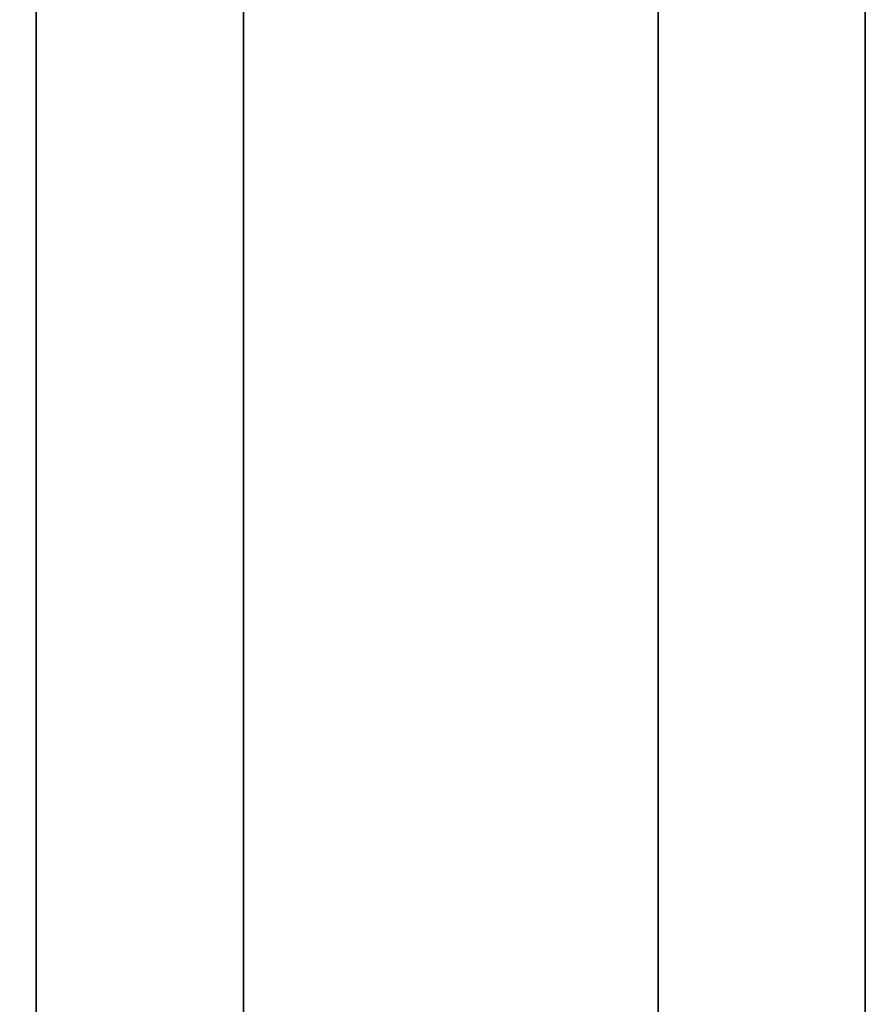
# Model space of a CAD drawing. Units: millimetres. Extents: x -687 to 1483, y 1394 to 1948.
# Drawn here: x -662 to -661, y 1534 to 1535 of the extents above; entities that cross this region are included whole.
import ezdxf

# ---------------------------------------------------------------- set-up
doc = ezdxf.new("R2010")
doc.units = ezdxf.units.MM
doc.header["$MEASUREMENT"] = 0
doc.layers.get('0').update_dxf_attribs({"color": 8, "linetype": 'CONTINUOUS'})

# ---------------------------------------------------------------- blocks, each defined once
blk = doc.blocks.new('sgBrepBlock__820913584')
at = {"color": 0}
blk.add_polyline3d([(-529, 138.6294, -695.344), (-529, 138.6958, -697.4986), (-529, 138.8947, -699.6451), (-529, 139.2253, -701.7752), (-529, 139.6865, -703.881), (-529, 140.2764, -705.9544), (-529, 140.9928, -707.9875), (-529, 141.8331, -709.9726), (-529, 142.7939, -711.9023), (-529, 143.8718, -713.7691), (-529, 145.0625, -715.5661), (-529, 146.3616, -717.2863), (-529, 147.7641, -718.9234), (-529, 149.2647, -720.4709)], dxfattribs=at)
at = {"color": 0, "invisible_edges": 15}
for points in [[(1589, 140.9928, -707.9875), (-529, 140.9928, -707.9875), (-529, 143.8718, -713.7691)], [(1589, 143.8718, -713.7691), (1589, 140.9928, -707.9875), (-529, 143.8718, -713.7691)]]:
    blk.add_3dface(points, dxfattribs=at)
blk = doc.blocks.new('sgBrepBlock__820913408')
at = {"color": 0}
blk.add_polyline3d([(-529, 144.734, -670.588), (-529, 143.2648, -672.4138), (-529, 141.9108, -674.3265), (-529, 140.6771, -676.319), (-529, 139.5684, -678.3837), (-529, 138.5889, -680.5127), (-529, 137.7423, -682.6979), (-529, 137.0319, -684.9311), (-529, 136.4603, -687.2039), (-529, 136.0297, -689.5075), (-529, 135.7417, -691.8332), (-529, 135.5974, -694.1723), (-529, 135.5974, -696.5158), (-529, 135.7417, -698.8548), (-529, 136.0297, -701.1806), (-529, 136.4603, -703.4842), (-529, 137.0319, -705.7569), (-529, 137.7423, -707.9901), (-529, 138.5889, -710.1754), (-529, 139.5684, -712.3044), (-529, 140.6771, -714.369), (-529, 141.9108, -716.3615), (-529, 143.2648, -718.2743), (-529, 144.734, -720.1)], dxfattribs=at)
for points in [[(-529.75, 173.6294, -657.294), (-529.75, 171.287, -657.3662), (-529.75, 168.9535, -657.5824), (-529.75, 166.6377, -657.9419), (-529.75, 164.3485, -658.4432), (-529.75, 162.0944, -659.0846), (-529.75, 159.8841, -659.8634), (-529.75, 157.726, -660.7769), (-529.75, 155.6282, -661.8215), (-529.75, 153.5986, -662.9933), (-529.75, 151.6451, -664.2877), (-529.75, 149.7749, -665.7), (-529.75, 147.9953, -667.2247), (-529.75, 146.3128, -668.8561), (-529.75, 144.734, -670.588), (-529.75, 143.2648, -672.4138), (-529.75, 141.9108, -674.3265), (-529.75, 140.6771, -676.319), (-529.75, 139.5684, -678.3837), (-529.75, 138.5889, -680.5127), (-529.75, 137.7423, -682.6979), (-529.75, 137.0319, -684.9311), (-529.75, 136.4603, -687.2039), (-529.75, 136.0297, -689.5075), (-529.75, 135.7417, -691.8332), (-529.75, 135.5974, -694.1723), (-529.75, 135.5974, -696.5158), (-529.75, 135.7417, -698.8548), (-529.75, 136.0297, -701.1806), (-529.75, 136.4603, -703.4842), (-529.75, 137.0319, -705.7569), (-529.75, 137.7423, -707.9901), (-529.75, 138.5889, -710.1754), (-529.75, 139.5684, -712.3044), (-529.75, 140.6771, -714.369), (-529.75, 141.9108, -716.3615), (-529.75, 143.2648, -718.2743), (-529.75, 144.734, -720.1), (-529.75, 146.3128, -721.8319), (-529.75, 147.9953, -723.4633), (-529.75, 149.7749, -724.988), (-529.75, 151.6451, -726.4003), (-529.75, 153.5986, -727.6948), (-529.75, 155.6282, -728.8665), (-529.75, 157.726, -729.9111), (-529.75, 159.8841, -730.8246), (-529.75, 162.0944, -731.6035), (-529.75, 164.3485, -732.2448), (-529.75, 166.6377, -732.7461), (-529.75, 168.9535, -733.1056), (-529.75, 173.6294, -733.394)], [(-529.25, 173.6294, -657.294), (-529.25, 171.287, -657.3662), (-529.25, 168.9535, -657.5824), (-529.25, 166.6377, -657.9419), (-529.25, 164.3485, -658.4432), (-529.25, 162.0944, -659.0846), (-529.25, 159.8841, -659.8634), (-529.25, 157.726, -660.7769), (-529.25, 155.6282, -661.8215), (-529.25, 153.5986, -662.9933), (-529.25, 151.6451, -664.2877), (-529.25, 149.7749, -665.7), (-529.25, 147.9953, -667.2247), (-529.25, 146.3128, -668.8561), (-529.25, 144.734, -670.588), (-529.25, 143.2648, -672.4138), (-529.25, 141.9108, -674.3265), (-529.25, 140.6771, -676.319), (-529.25, 139.5684, -678.3837), (-529.25, 138.5889, -680.5127), (-529.25, 137.7423, -682.6979), (-529.25, 137.0319, -684.9311), (-529.25, 136.4603, -687.2039), (-529.25, 136.0297, -689.5075), (-529.25, 135.7417, -691.8332), (-529.25, 135.5974, -694.1723), (-529.25, 135.5974, -696.5158), (-529.25, 135.7417, -698.8548), (-529.25, 136.0297, -701.1806), (-529.25, 136.4603, -703.4842), (-529.25, 137.0319, -705.7569), (-529.25, 137.7423, -707.9901), (-529.25, 138.5889, -710.1754), (-529.25, 139.5684, -712.3044), (-529.25, 140.6771, -714.369), (-529.25, 141.9108, -716.3615), (-529.25, 143.2648, -718.2743), (-529.25, 144.734, -720.1), (-529.25, 146.3128, -721.8319), (-529.25, 147.9953, -723.4633), (-529.25, 149.7749, -724.988), (-529.25, 151.6451, -726.4003), (-529.25, 153.5986, -727.6948), (-529.25, 155.6282, -728.8665), (-529.25, 157.726, -729.9111), (-529.25, 159.8841, -730.8246), (-529.25, 162.0944, -731.6035), (-529.25, 164.3485, -732.2448), (-529.25, 166.6377, -732.7461), (-529.25, 168.9535, -733.1056), (-529.25, 173.6294, -733.394)]]:
    blk.add_spline(points, degree=3, dxfattribs=at)
at = {"color": 0, "invisible_edges": 15}
for points in [[(-529, 143.2648, -672.4138), (-531, 143.2648, -672.4138), (-531, 139.5684, -678.3837)], [(-529, 139.5684, -678.3837), (-529, 143.2648, -672.4138), (-531, 139.5684, -678.3837)], [(-529, 139.5684, -712.3044), (-531, 139.5684, -712.3044), (-531, 143.2648, -718.2743)], [(-529, 143.2648, -718.2743), (-529, 139.5684, -712.3044), (-531, 143.2648, -718.2743)]]:
    blk.add_3dface(points, dxfattribs=at)
blk = doc.blocks.new('sgBrepBlock__820913232')
at = {"color": 0}
blk.add_polyline3d([(-529, 138.6294, -480.344), (-529, 138.6958, -482.4986), (-529, 138.8947, -484.6451), (-529, 139.2253, -486.7752), (-529, 139.6865, -488.881), (-529, 140.2764, -490.9544), (-529, 140.9928, -492.9875), (-529, 141.8331, -494.9726), (-529, 142.7939, -496.9023), (-529, 143.8718, -498.7691), (-529, 145.0625, -500.5661), (-529, 146.3616, -502.2863), (-529, 147.7641, -503.9234), (-529, 149.2647, -505.4709)], dxfattribs=at)
at = {"color": 0, "invisible_edges": 15}
for points in [[(1589, 140.9928, -492.9875), (-529, 140.9928, -492.9875), (-529, 143.8718, -498.7691)], [(1589, 143.8718, -498.7691), (1589, 140.9928, -492.9875), (-529, 143.8718, -498.7691)]]:
    blk.add_3dface(points, dxfattribs=at)
blk = doc.blocks.new('sgBrepBlock__820913056')
at = {"color": 0}
blk.add_polyline3d([(-529, 144.734, -455.588), (-529, 143.2648, -457.4138), (-529, 141.9108, -459.3265), (-529, 140.6771, -461.319), (-529, 139.5684, -463.3837), (-529, 138.5889, -465.5127), (-529, 137.7423, -467.6979), (-529, 137.0319, -469.9311), (-529, 136.4603, -472.2039), (-529, 136.0297, -474.5075), (-529, 135.7417, -476.8332), (-529, 135.5974, -479.1723), (-529, 135.5974, -481.5158), (-529, 135.7417, -483.8548), (-529, 136.0297, -486.1806), (-529, 136.4603, -488.4842), (-529, 137.0319, -490.7569), (-529, 137.7423, -492.9901), (-529, 138.5889, -495.1754), (-529, 139.5684, -497.3044), (-529, 140.6771, -499.369), (-529, 141.9108, -501.3615), (-529, 143.2648, -503.2743), (-529, 144.734, -505.1)], dxfattribs=at)
for points in [[(-529.75, 173.6294, -442.294), (-529.75, 171.287, -442.3662), (-529.75, 168.9535, -442.5824), (-529.75, 166.6377, -442.9419), (-529.75, 164.3485, -443.4432), (-529.75, 162.0944, -444.0846), (-529.75, 159.8841, -444.8634), (-529.75, 157.726, -445.7769), (-529.75, 155.6282, -446.8215), (-529.75, 153.5986, -447.9933), (-529.75, 151.6451, -449.2877), (-529.75, 149.7749, -450.7), (-529.75, 147.9953, -452.2247), (-529.75, 146.3128, -453.8561), (-529.75, 144.734, -455.588), (-529.75, 143.2648, -457.4138), (-529.75, 141.9108, -459.3265), (-529.75, 140.6771, -461.319), (-529.75, 139.5684, -463.3837), (-529.75, 138.5889, -465.5127), (-529.75, 137.7423, -467.6979), (-529.75, 137.0319, -469.9311), (-529.75, 136.4603, -472.2039), (-529.75, 136.0297, -474.5075), (-529.75, 135.7417, -476.8332), (-529.75, 135.5974, -479.1723), (-529.75, 135.5974, -481.5158), (-529.75, 135.7417, -483.8548), (-529.75, 136.0297, -486.1806), (-529.75, 136.4603, -488.4842), (-529.75, 137.0319, -490.7569), (-529.75, 137.7423, -492.9901), (-529.75, 138.5889, -495.1754), (-529.75, 139.5684, -497.3044), (-529.75, 140.6771, -499.369), (-529.75, 141.9108, -501.3615), (-529.75, 143.2648, -503.2743), (-529.75, 144.734, -505.1), (-529.75, 146.3128, -506.8319), (-529.75, 147.9953, -508.4633), (-529.75, 149.7749, -509.988), (-529.75, 151.6451, -511.4003), (-529.75, 153.5986, -512.6948), (-529.75, 155.6282, -513.8665), (-529.75, 157.726, -514.9111), (-529.75, 159.8841, -515.8246), (-529.75, 162.0944, -516.6035), (-529.75, 164.3485, -517.2448), (-529.75, 166.6377, -517.7461), (-529.75, 168.9535, -518.1056), (-529.75, 173.6294, -518.394)], [(-529.25, 173.6294, -442.294), (-529.25, 171.287, -442.3662), (-529.25, 168.9535, -442.5824), (-529.25, 166.6377, -442.9419), (-529.25, 164.3485, -443.4432), (-529.25, 162.0944, -444.0846), (-529.25, 159.8841, -444.8634), (-529.25, 157.726, -445.7769), (-529.25, 155.6282, -446.8215), (-529.25, 153.5986, -447.9933), (-529.25, 151.6451, -449.2877), (-529.25, 149.7749, -450.7), (-529.25, 147.9953, -452.2247), (-529.25, 146.3128, -453.8561), (-529.25, 144.734, -455.588), (-529.25, 143.2648, -457.4138), (-529.25, 141.9108, -459.3265), (-529.25, 140.6771, -461.319), (-529.25, 139.5684, -463.3837), (-529.25, 138.5889, -465.5127), (-529.25, 137.7423, -467.6979), (-529.25, 137.0319, -469.9311), (-529.25, 136.4603, -472.2039), (-529.25, 136.0297, -474.5075), (-529.25, 135.7417, -476.8332), (-529.25, 135.5974, -479.1723), (-529.25, 135.5974, -481.5158), (-529.25, 135.7417, -483.8548), (-529.25, 136.0297, -486.1806), (-529.25, 136.4603, -488.4842), (-529.25, 137.0319, -490.7569), (-529.25, 137.7423, -492.9901), (-529.25, 138.5889, -495.1754), (-529.25, 139.5684, -497.3044), (-529.25, 140.6771, -499.369), (-529.25, 141.9108, -501.3615), (-529.25, 143.2648, -503.2743), (-529.25, 144.734, -505.1), (-529.25, 146.3128, -506.8319), (-529.25, 147.9953, -508.4633), (-529.25, 149.7749, -509.988), (-529.25, 151.6451, -511.4003), (-529.25, 153.5986, -512.6948), (-529.25, 155.6282, -513.8665), (-529.25, 157.726, -514.9111), (-529.25, 159.8841, -515.8246), (-529.25, 162.0944, -516.6035), (-529.25, 164.3485, -517.2448), (-529.25, 166.6377, -517.7461), (-529.25, 168.9535, -518.1056), (-529.25, 173.6294, -518.394)]]:
    blk.add_spline(points, degree=3, dxfattribs=at)
at = {"color": 0, "invisible_edges": 15}
for points in [[(-529, 143.2648, -457.4138), (-531, 143.2648, -457.4138), (-531, 139.5684, -463.3837)], [(-529, 139.5684, -463.3837), (-529, 143.2648, -457.4138), (-531, 139.5684, -463.3837)], [(-529, 139.5684, -497.3044), (-531, 139.5684, -497.3044), (-531, 143.2648, -503.2743)], [(-529, 143.2648, -503.2743), (-529, 139.5684, -497.3044), (-531, 143.2648, -503.2743)]]:
    blk.add_3dface(points, dxfattribs=at)
blk = doc.blocks.new('sgBrepBlock__864640864')
at = {"color": 0}
blk.add_line((-530, 138.6446, -29.344), (-530, 441.7638, -29.344), dxfattribs=at)
at = {"color": 0, "invisible_edges": 15}
for points in [[(-515, 441.7638, -29.344), (-515, 138.6446, -29.344), (-530, 138.6446, -29.344)], [(-530, 441.7638, -29.344), (-515, 441.7638, -29.344), (-530, 138.6446, -29.344)]]:
    blk.add_3dface(points, dxfattribs=at)
blk = doc.blocks.new('sgBrepBlock__864649488')
at = {"color": 0}
blk.add_line((-530, 173.6294, -342.844), (-530, 70.144, -351.8978), dxfattribs=at)
at = {"color": 0, "invisible_edges": 15}
for points in [[(-478.1068, 70.144, -351.8978), (-478.1068, 173.6294, -342.844), (-530, 173.6294, -342.844)], [(-478.1068, 70.144, -351.8978), (-530, 173.6294, -342.844), (-530, 70.144, -351.8978)]]:
    blk.add_3dface(points, dxfattribs=at)
blk = doc.blocks.new('sgBrepBlock__864649840')
at = {"color": 0}
for p, q in [((-530, 70.144, -823.7902), (-530, 173.6294, -832.844)), ((-529, 173.6294, -832.844), (-529, 70.144, -823.7902))]:
    blk.add_line(p, q, dxfattribs=at)
at = {"color": 0, "invisible_edges": 15}
for points in [[(-530, 173.6294, -832.844), (-529, 70.144, -823.7902), (-530, 70.144, -823.7902)], [(-529, 173.6294, -832.844), (-529, 70.144, -823.7902), (-530, 173.6294, -832.844)]]:
    blk.add_3dface(points, dxfattribs=at)
blk = doc.blocks.new('sgBrepBlock__864654240')
at = {"color": 0}
blk.add_line((-530, 161.6274, -32.094), (-530, 140.9521, -32.094), dxfattribs=at)
at = {"color": 0, "invisible_edges": 15}
for points in [[(1590, 140.9521, -32.094), (1590, 161.6274, -32.094), (-530, 161.6274, -32.094)], [(1590, 140.9521, -32.094), (-530, 161.6274, -32.094), (-530, 140.9521, -32.094)]]:
    blk.add_3dface(points, dxfattribs=at)
blk = doc.blocks.new('sgBrepBlock__195601552')
at = {"color": 0}
for p, q in [((-530, 138.6446, -29.344), (-530, 441.7638, -29.344)), ((-530, 70.144, -823.7902), (-530, 173.6294, -832.844)), ((-530, 173.6294, -342.844), (-530, 70.144, -351.8978)), ((-530, 161.6274, -32.094), (-530, 140.9521, -32.094))]:
    blk.add_line(p, q, dxfattribs=at)
for points in [[(-530, 148.8018, -404.2941), (-530, 145.8511, -405.3216), (-530, 142.9428, -406.4635), (-530, 140.0812, -407.7181), (-530, 137.2709, -409.0835), (-530, 134.516, -410.5576), (-530, 131.8208, -412.1381), (-530, 129.1894, -413.8227), (-530, 126.6257, -415.6088), (-530, 124.1337, -417.4935)], [(-530, 97.6363, -720.3452), (-530, 98.6706, -723.2935), (-530, 99.8191, -726.1992), (-530, 101.0803, -729.0579), (-530, 102.4521, -731.8651), (-530, 103.9324, -734.6166), (-530, 105.5191, -737.3082), (-530, 107.2097, -739.9358), (-530, 109.0016, -742.4954), (-530, 110.8921, -744.983), (-530, 112.8783, -747.395), (-530, 114.9571, -749.7275), (-530, 117.1255, -751.9771), (-530, 119.38, -754.1403), (-530, 121.7173, -756.2138), (-530, 124.1337, -758.1945), (-530, 126.6257, -760.0793), (-530, 129.1894, -761.8653), (-530, 131.8208, -763.5499), (-530, 134.516, -765.1304), (-530, 137.2709, -766.6045), (-530, 140.0812, -767.9699), (-530, 142.9428, -769.2245), (-530, 148.8018, -771.3939)]]:
    blk.add_polyline3d(points, dxfattribs=at)
at = {"color": 0, "invisible_edges": 15}
for points in [[(-530, 138.6446, -29.344), (-530, 441.7638, -29.344), (-530, 161.6274, -32.094)], [(-530, 70.144, -823.7902), (-530, 173.6294, -827.844), (-530, 173.6294, -832.844)], [(-530, 70.144, -823.7902), (-530, 153.6294, -780.344), (-530, 173.6294, -827.844)], [(-530, 70.144, -351.8978), (-530, 173.6294, -342.844), (-530, 173.6294, -347.844)], [(-530, 70.144, -351.8978), (-530, 173.6294, -347.844), (-530, 153.6294, -395.344)], [(-530, 138.6446, -29.344), (-530, 161.6274, -32.094), (-530, 140.9521, -32.094)], [(-530, 135.5111, -410.0091), (-530, 153.6294, -395.344), (-530, 148.8018, -404.2941)], [(-530, 135.5111, -765.6789), (-530, 148.8018, -771.3939), (-530, 153.6294, -780.344)], [(-530, 70.144, -823.7902), (-530, 135.5111, -765.6789), (-530, 153.6294, -780.344)], [(-530, 70.144, -351.8978), (-530, 153.6294, -395.344), (-530, 135.5111, -410.0091)]]:
    blk.add_3dface(points, dxfattribs=at)
blk = doc.blocks.new('sgBrepBlock__195604192')
at = {"color": 0}
for points in [[(-529, 149.2647, -455.2171), (-529, 147.7641, -456.7647), (-529, 146.3616, -458.4017), (-529, 145.0625, -460.1219), (-529, 143.8718, -461.9189), (-529, 142.7939, -463.7857), (-529, 141.8331, -465.7154), (-529, 140.9928, -467.7006), (-529, 140.2764, -469.7337), (-529, 139.6865, -471.807), (-529, 139.2253, -473.9128), (-529, 138.8947, -476.0429), (-529, 138.6294, -480.344)], [(-529, 138.6294, -480.344), (-529, 138.6958, -482.4986), (-529, 138.8947, -484.6451), (-529, 139.2253, -486.7752), (-529, 139.6865, -488.881), (-529, 140.2764, -490.9544), (-529, 140.9928, -492.9875), (-529, 141.8331, -494.9726), (-529, 142.7939, -496.9023), (-529, 143.8718, -498.7691), (-529, 145.0625, -500.5661), (-529, 146.3616, -502.2863), (-529, 147.7641, -503.9234), (-529, 149.2647, -505.4709)], [(-529, 144.734, -455.588), (-529, 143.2648, -457.4138), (-529, 141.9108, -459.3265), (-529, 140.6771, -461.319), (-529, 139.5684, -463.3837), (-529, 138.5889, -465.5127), (-529, 137.7423, -467.6979), (-529, 137.0319, -469.9311), (-529, 136.4603, -472.2039), (-529, 136.0297, -474.5075), (-529, 135.7417, -476.8332), (-529, 135.5974, -479.1723), (-529, 135.5974, -481.5158), (-529, 135.7417, -483.8548), (-529, 136.0297, -486.1806), (-529, 136.4603, -488.4842), (-529, 137.0319, -490.7569), (-529, 137.7423, -492.9901), (-529, 138.5889, -495.1754), (-529, 139.5684, -497.3044), (-529, 140.6771, -499.369), (-529, 141.9108, -501.3615), (-529, 143.2648, -503.2743), (-529, 144.734, -505.1)]]:
    blk.add_polyline3d(points, dxfattribs=at)
at = {"color": 0, "invisible_edges": 15}
for points in [[(-529, 139.5684, -497.3044), (-529, 143.8718, -498.7691), (-529, 143.2648, -503.2743)], [(-529, 140.9928, -492.9875), (-529, 143.8718, -498.7691), (-529, 139.5684, -497.3044)], [(-529, 139.5684, -463.3837), (-529, 143.8718, -461.9189), (-529, 140.9928, -467.7006)], [(-529, 143.2648, -457.4138), (-529, 143.8718, -461.9189), (-529, 139.5684, -463.3837)]]:
    blk.add_3dface(points, dxfattribs=at)
blk = doc.blocks.new('sgBrepBlock__195604544')
at = {"color": 0}
blk.add_polyline3d([(-529, 149.2647, -455.2171), (-529, 147.7641, -456.7647), (-529, 146.3616, -458.4017), (-529, 145.0625, -460.1219), (-529, 143.8718, -461.9189), (-529, 142.7939, -463.7857), (-529, 141.8331, -465.7154), (-529, 140.9928, -467.7006), (-529, 140.2764, -469.7337), (-529, 139.6865, -471.807), (-529, 139.2253, -473.9128), (-529, 138.8947, -476.0429), (-529, 138.6294, -480.344)], dxfattribs=at)
at = {"color": 0, "invisible_edges": 15}
for points in [[(1589, 140.9928, -467.7006), (-529, 143.8718, -461.9189), (-529, 140.9928, -467.7006)], [(1589, 140.9928, -467.7006), (1589, 143.8718, -461.9189), (-529, 143.8718, -461.9189)]]:
    blk.add_3dface(points, dxfattribs=at)
blk = doc.blocks.new('sgBrepBlock__195605072')
at = {"color": 0}
for points in [[(-529, 149.2647, -670.2171), (-529, 147.7641, -671.7647), (-529, 146.3616, -673.4017), (-529, 145.0625, -675.1219), (-529, 143.8718, -676.9189), (-529, 142.7939, -678.7857), (-529, 141.8331, -680.7154), (-529, 140.9928, -682.7006), (-529, 140.2764, -684.7337), (-529, 139.6865, -686.807), (-529, 139.2253, -688.9128), (-529, 138.8947, -691.0429), (-529, 138.6294, -695.344)], [(-529, 138.6294, -695.344), (-529, 138.6958, -697.4986), (-529, 138.8947, -699.6451), (-529, 139.2253, -701.7752), (-529, 139.6865, -703.881), (-529, 140.2764, -705.9544), (-529, 140.9928, -707.9875), (-529, 141.8331, -709.9726), (-529, 142.7939, -711.9023), (-529, 143.8718, -713.7691), (-529, 145.0625, -715.5661), (-529, 146.3616, -717.2863), (-529, 147.7641, -718.9234), (-529, 149.2647, -720.4709)], [(-529, 144.734, -670.588), (-529, 143.2648, -672.4138), (-529, 141.9108, -674.3265), (-529, 140.6771, -676.319), (-529, 139.5684, -678.3837), (-529, 138.5889, -680.5127), (-529, 137.7423, -682.6979), (-529, 137.0319, -684.9311), (-529, 136.4603, -687.2039), (-529, 136.0297, -689.5075), (-529, 135.7417, -691.8332), (-529, 135.5974, -694.1723), (-529, 135.5974, -696.5158), (-529, 135.7417, -698.8548), (-529, 136.0297, -701.1806), (-529, 136.4603, -703.4842), (-529, 137.0319, -705.7569), (-529, 137.7423, -707.9901), (-529, 138.5889, -710.1754), (-529, 139.5684, -712.3044), (-529, 140.6771, -714.369), (-529, 141.9108, -716.3615), (-529, 143.2648, -718.2743), (-529, 144.734, -720.1)]]:
    blk.add_polyline3d(points, dxfattribs=at)
at = {"color": 0, "invisible_edges": 15}
for points in [[(-529, 139.5684, -712.3044), (-529, 143.8718, -713.7691), (-529, 143.2648, -718.2743)], [(-529, 140.9928, -707.9875), (-529, 143.8718, -713.7691), (-529, 139.5684, -712.3044)], [(-529, 139.5684, -678.3837), (-529, 143.8718, -676.9189), (-529, 140.9928, -682.7006)], [(-529, 143.2648, -672.4138), (-529, 143.8718, -676.9189), (-529, 139.5684, -678.3837)]]:
    blk.add_3dface(points, dxfattribs=at)
blk = doc.blocks.new('sgBrepBlock__195605248')
at = {"color": 0}
blk.add_polyline3d([(-529, 149.2647, -670.2171), (-529, 147.7641, -671.7647), (-529, 146.3616, -673.4017), (-529, 145.0625, -675.1219), (-529, 143.8718, -676.9189), (-529, 142.7939, -678.7857), (-529, 141.8331, -680.7154), (-529, 140.9928, -682.7006), (-529, 140.2764, -684.7337), (-529, 139.6865, -686.807), (-529, 139.2253, -688.9128), (-529, 138.8947, -691.0429), (-529, 138.6294, -695.344)], dxfattribs=at)
at = {"color": 0, "invisible_edges": 15}
for points in [[(1589, 140.9928, -682.7006), (-529, 143.8718, -676.9189), (-529, 140.9928, -682.7006)], [(1589, 140.9928, -682.7006), (1589, 143.8718, -676.9189), (-529, 143.8718, -676.9189)]]:
    blk.add_3dface(points, dxfattribs=at)
blk = doc.blocks.new('sgBrepBlock__195599792')
at = {"color": 0}
blk.add_polyline3d([(-530, 148.8018, -404.2941), (-530, 145.8511, -405.3216), (-530, 142.9428, -406.4635), (-530, 140.0812, -407.7181), (-530, 137.2709, -409.0835), (-530, 134.516, -410.5576), (-530, 131.8208, -412.1381), (-530, 129.1894, -413.8227), (-530, 126.6257, -415.6088), (-530, 124.1337, -417.4935)], dxfattribs=at)
at = {"color": 0, "invisible_edges": 15}
for points in [[(-530, 135.5111, -410.0091), (-530, 148.8018, -404.2941), (-531, 148.8018, -404.2941)], [(-530, 135.5111, -410.0091), (-531, 148.8018, -404.2941), (-531, 135.5111, -410.0091)]]:
    blk.add_3dface(points, dxfattribs=at)
blk = doc.blocks.new('sgBrepBlock__195603488')
at = {"color": 0}
blk.add_polyline3d([(-530, 124.1337, -758.1945), (-530, 126.6257, -760.0793), (-530, 129.1894, -761.8653), (-530, 131.8208, -763.5499), (-530, 134.516, -765.1304), (-530, 137.2709, -766.6045), (-530, 140.0812, -767.9699), (-530, 142.9428, -769.2245), (-530, 148.8018, -771.3939)], dxfattribs=at)
at = {"color": 0, "invisible_edges": 15}
for points in [[(-530, 148.8018, -771.3939), (-531, 135.5111, -765.6789), (-531, 148.8018, -771.3939)], [(-530, 148.8018, -771.3939), (-530, 135.5111, -765.6789), (-531, 135.5111, -765.6789)]]:
    blk.add_3dface(points, dxfattribs=at)
blk = doc.blocks.new('sgBrepBlock__195590992')
at = {"color": 0}
blk.add_line((-529, 269.6592, -845.344), (-529, 118.6294, -845.344), dxfattribs=at)
at = {"color": 0, "invisible_edges": 15}
for points in [[(-519, 269.6592, -845.344), (-519, 118.6294, -845.344), (-529, 118.6294, -845.344)], [(-529, 269.6592, -845.344), (-519, 269.6592, -845.344), (-529, 118.6294, -845.344)]]:
    blk.add_3dface(points, dxfattribs=at)
blk = doc.blocks.new('sgBrepBlock__528833104')
at = {"color": 0}
for p, q in [((-529, 269.6592, -845.344), (-529, 118.6294, -845.344)), ((-529, 173.6294, -832.844), (-529, 70.144, -823.7902))]:
    blk.add_line(p, q, dxfattribs=at)
at = {"color": 0, "invisible_edges": 15}
for points in [[(-529, 269.6592, -845.344), (-529, 118.6294, -845.344), (-529, 173.6294, -832.844)], [(-529, 70.144, -823.7902), (-529, 173.6294, -832.844), (-529, 118.6294, -845.344)]]:
    blk.add_3dface(points, dxfattribs=at)
blk = doc.blocks.new('sgBrepBlock_LV_DN65_4_iso_1113092720')
at = {"color": 0}
for name in ['sgBrepBlock__195601552', 'sgBrepBlock__195590992', 'sgBrepBlock__864640864', 'sgBrepBlock__528833104', 'sgBrepBlock__195604192', 'sgBrepBlock__195605072', 'sgBrepBlock__820913584', 'sgBrepBlock__820913232', 'sgBrepBlock__195604544', 'sgBrepBlock__195605248', 'sgBrepBlock__820913408', 'sgBrepBlock__820913056', 'sgBrepBlock__864649488', 'sgBrepBlock__864649840', 'sgBrepBlock__864654240', 'sgBrepBlock__195599792', 'sgBrepBlock__195603488']:
    blk.add_blockref(name, (0, 0), dxfattribs=at)

msp = doc.modelspace()

# ---------------------------------------------------------------- block references
at = {"color": 0}
msp.add_blockref('sgBrepBlock_LV_DN65_4_iso_1113092720', (-132.2755, 1392.7113), dxfattribs=at)

doc.saveas('drawing.dxf')
